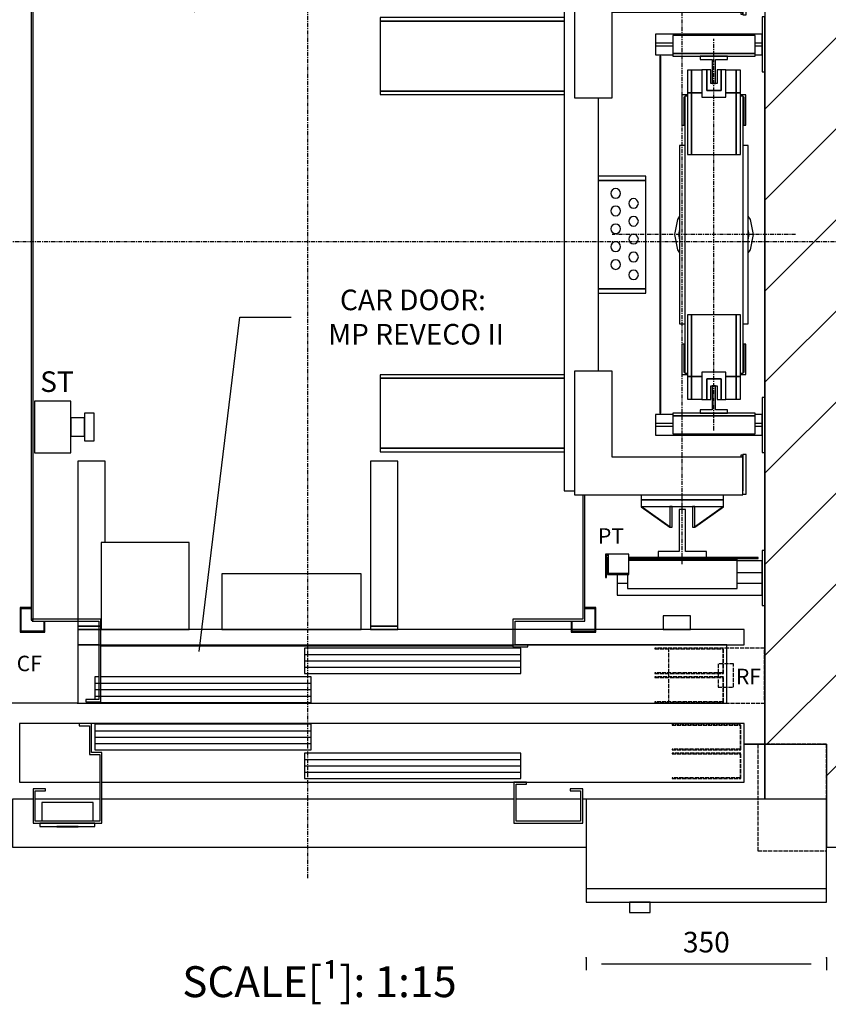
# Model space of a CAD drawing. Extents: x 10 to 2457, y 10 to 287.
# Drawn here: x 368 to 447, y 140 to 236 of the extents above; entities that cross this region are included whole.
import ezdxf

# ---------------------------------------------------------------- set-up
doc = ezdxf.new("R2010")
doc.units = 0
doc.header["$LTSCALE"] = 0.5
doc.header["$MEASUREMENT"] = 0
doc.linetypes.add('ACAD_ISO02W100', pattern=[15, 12, -3])
doc.linetypes.add('ACAD_ISO10W100', pattern=[18.5, 12, -3, 0.5, -3])
doc.layers.get('0').update_dxf_attribs({"linetype": 'CONTINUOUS'})
for name, color, linetype in [('1', 1, 'CONTINUOUS'), ('3', 5, 'ACAD_ISO02W100'), ('6', 7, 'CONTINUOUS'), ('7', 6, 'ACAD_ISO10W100'), ('8', 3, 'CONTINUOUS'), ('9', 7, 'CONTINUOUS')]:
    doc.layers.add(name, color=color, linetype=linetype)
doc.styles.add('LD', font='ARIALUNI.TTF')
doc.dimstyles.new('LIFT', dxfattribs={"dimtxt": 2, "dimasz": 1.5, "dimexe": 0.6, "dimexo": 0, "dimgap": 0.5, "dimtad": 1, "dimdec": 0, "dimzin": 0, "dimdsep": 46, "dimtxsty": 'LD', "dimcen": 0, "dimdle": 3.5, "dimclrd": 1, "dimclre": 1, "dimclrt": 5, "dimadec": 0, "dimazin": 0, "dimtfac": 1, "dimtdec": 0, "dimtix": 1, "dimtmove": 1, "dimatfit": 3, "dimfxl": 0, "dimtolj": 1, "dimtzin": 0, "dimarcsym": 0})

# ---------------------------------------------------------------- blocks, each defined once
blk = doc.blocks.new('LD_20170119130406_0000003B')
for p, q in [((1190, 1360), (1190, 0)), ((1190, 505), (1190, 979)), ((1190, 282), (1190, 425)), ((1190, 0), (1190, 202)), ((1160, 0), (1190, 0)), ((1190, 0), (1160, 0)), ((1190, -80), (1190, 0)), ((1190, 0), (1280, 0)), ((1190, 0), (1190, -80)), ((1280, 0), (1280, -150)), ((1280, -150), (1340, -150))]:
    blk.add_line(p, q)
blk = doc.blocks.new('LD_20170119130406_0000003C')
for p, q in [((-403, 553), (-403, -551.5)), ((403, 553), (-403, 553)), ((-400, -551.5), (-400, 550)), ((-400, 550), (400, 550)), ((400, 550), (400, 389)), ((403, 389), (403, 553)), ((400, -369), (400, -550)), ((403, -553), (403, -369)), ((-403, -551.5), (-400, -551.5)), ((-301.5, -550), (-401.5, -550)), ((-401.5, -550), (-401.5, -553)), ((-401.5, -553), (-304.5, -553)), ((-304.5, -553), (-304.5, -667)), ((-301.5, -670), (-301.5, -550)), ((298.5, -550), (298.5, -590)), ((400, -550), (298.5, -550)), ((301.5, -587), (301.5, -553)), ((301.5, -553), (403, -553)), ((320, -587), (301.5, -587)), ((320, -590), (320, -587)), ((-301.5, -588.5), (298.5, -588.5)), ((298.5, -590), (320, -590)), ((-304.5, -667), (-323, -667)), ((-323, -667), (-323, -670)), ((-323, -670), (-301.5, -670))]:
    blk.add_line(p, q)
blk = doc.blocks.new('*D197')
at = {"layer": '9', "color": 1}
for p, q in [((385, 236.467), (345.605, 236.467)), ((346.205, 234.967), (346.205, 170.833)), ((373.667, 169.333), (345.605, 169.333))]:
    blk.add_line(p, q, dxfattribs=at)
for p in [(384.99, 236.467), (373.657, 169.333)]:
    blk.add_point(p, dxfattribs=at)
for points in [[(346.205, 236.467), (346.455, 234.967), (345.955, 234.967), (346.205, 236.467)], [(346.205, 169.333), (345.955, 170.833), (346.455, 170.833), (346.205, 169.333)]]:
    blk.add_solid(points, dxfattribs=at)
at = {"layer": '9', "color": 5, "insert": (345.705, 202.9), "char_height": 2, "attachment_point": 8, "rotation": 90, "style": 'LD'}
blk.add_mtext('1007', dxfattribs=at)
blk = doc.blocks.new('LD_20170119130406_0000003E')
for p, q in [((0, 37.5), (0, -37.5)), ((53, 37.5), (0, 37.5)), ((53, -37.5), (53, 37.5)), ((73, 20), (73, 18.5)), ((87, 20), (73, 20)), ((73, 18.5), (73, 14.1)), ((87, 18.5), (87, 20)), ((87, 14.1), (87, 18.5)), ((53, 13.5), (53, 12.5)), ((73, 13.5), (53, 13.5)), ((53, 12.5), (53, 9.5)), ((53, 9.5), (53, 5.2)), ((53, 5.2), (53, 0)), ((53, 0), (53, -5.2)), ((73, 14.1), (73, 7.7)), ((73, 12.5), (73, 13.5)), ((73, 9.5), (73, 12.5)), ((73, 5.2), (73, 9.5)), ((73, 7.7), (73, 0)), ((73, 0), (73, 5.2)), ((73, 0), (73, -7.7)), ((73, -5.2), (73, 0)), ((87, 7.7), (87, 14.1)), ((87, 0), (87, 7.7)), ((87, -7.7), (87, 0)), ((53, -5.2), (53, -9.5)), ((53, -9.5), (53, -12.5)), ((53, -12.5), (53, -13.5)), ((53, -13.5), (73, -13.5)), ((73, -9.5), (73, -5.2)), ((73, -7.7), (73, -14.1)), ((73, -12.5), (73, -9.5)), ((73, -13.5), (73, -12.5)), ((73, -14.1), (73, -18.5)), ((87, -14.1), (87, -7.7)), ((87, -18.5), (87, -14.1)), ((73, -18.5), (73, -20)), ((73, -20), (87, -20)), ((87, -20), (87, -18.5)), ((0, -37.5), (53, -37.5))]:
    blk.add_line(p, q)
blk = doc.blocks.new('LD_20170119130406_0000003F')
for p, q in [((-157, 373), (-172, 373)), ((-172, 373), (-172, -373)), ((-157, 379), (-157, 199)), ((88, 379), (-157, 379)), ((-60, 386), (-60, 379)), ((60, 386), (-60, 386)), ((60, 379), (60, 386)), ((88, 324), (88, 379)), ((93, 378), (88, 378)), ((93, 378), (88, 378)), ((88, 373), (88, 320)), ((88, 373), (88, 320)), ((93, 320), (93, 378)), ((93, 320), (93, 378)), ((-440, 316), (-440, 311)), ((-172, 316), (-440, 316)), ((-440, 316), (-440, 311)), ((-172, 316), (-440, 316)), ((-102, 199), (-102, 324)), ((-102, 324), (88, 324)), ((85, 324), (85, 321)), ((85, 324), (85, 321)), ((85, 321), (88, 321)), ((85, 321), (88, 321)), ((88, 321), (88, 324)), ((88, 321), (88, 324)), ((88, 320), (93, 320)), ((88, 320), (93, 320)), ((-440, 311), (-440, 209)), ((-172, 311), (-440, 311)), ((-440, 311), (-172, 311)), ((-440, 311), (-440, 209)), ((-172, 311), (-440, 311)), ((-440, 311), (-172, 311)), ((-440, 209), (-440, 204)), ((-172, 209), (-440, 209)), ((-440, 209), (-172, 209)), ((-440, 209), (-440, 204)), ((-172, 209), (-440, 209)), ((-440, 209), (-172, 209)), ((-440, 204), (-172, 204)), ((-440, 204), (-172, 204)), ((-157, 199), (-102, 199)), ((-122, -199), (-122, 199)), ((-53, 85), (-122, 85)), ((-53, 85), (-122, 85)), ((-53, 79), (-122, 79)), ((-122, 79), (-53, 79)), ((-53, 79), (-122, 79)), ((-122, 79), (-53, 79)), ((-53, 79), (-53, 85)), ((-53, 79), (-53, 85)), ((-53, -79), (-53, 79)), ((-53, -79), (-53, 79)), ((-103.5, 62.7), (-104, 60)), ((-103.5, 62.7), (-104, 60)), ((-104, 60), (-103.5, 57.3)), ((-104, 60), (-103.5, 57.3)), ((-101.9, 64.9), (-103.5, 62.7)), ((-101.9, 64.9), (-103.5, 62.7)), ((-99.7, 66.5), (-101.9, 64.9)), ((-99.7, 66.5), (-101.9, 64.9)), ((-97, 67), (-99.7, 66.5)), ((-97, 67), (-99.7, 66.5)), ((-94.3, 66.5), (-97, 67)), ((-94.3, 66.5), (-97, 67)), ((-92.1, 64.9), (-94.3, 66.5)), ((-92.1, 64.9), (-94.3, 66.5)), ((-90.5, 62.7), (-92.1, 64.9)), ((-90.5, 62.7), (-92.1, 64.9)), ((-90, 60), (-90.5, 62.7)), ((-90, 60), (-90.5, 62.7)), ((-90.5, 57.3), (-90, 60)), ((-90.5, 57.3), (-90, 60)), ((-103.5, 57.3), (-101.9, 55.1)), ((-103.5, 57.3), (-101.9, 55.1)), ((-101.9, 55.1), (-99.7, 53.5)), ((-101.9, 55.1), (-99.7, 53.5)), ((-99.7, 53.5), (-97, 53)), ((-99.7, 53.5), (-97, 53)), ((-97, 53), (-94.3, 53.5)), ((-97, 53), (-94.3, 53.5)), ((-94.3, 53.5), (-92.1, 55.1)), ((-94.3, 53.5), (-92.1, 55.1)), ((-92.1, 55.1), (-90.5, 57.3)), ((-92.1, 55.1), (-90.5, 57.3)), ((-77.5, 48.2), (-78, 45.5)), ((-77.5, 48.2), (-78, 45.5)), ((-78, 45.5), (-77.5, 42.8)), ((-78, 45.5), (-77.5, 42.8)), ((-75.9, 50.4), (-77.5, 48.2)), ((-75.9, 50.4), (-77.5, 48.2)), ((-73.7, 52), (-75.9, 50.4)), ((-73.7, 52), (-75.9, 50.4)), ((-71, 52.5), (-73.7, 52)), ((-71, 52.5), (-73.7, 52)), ((-68.3, 52), (-71, 52.5)), ((-68.3, 52), (-71, 52.5)), ((-66.1, 50.4), (-68.3, 52)), ((-66.1, 50.4), (-68.3, 52)), ((-64.5, 48.2), (-66.1, 50.4)), ((-64.5, 48.2), (-66.1, 50.4)), ((-64, 45.5), (-64.5, 48.2)), ((-64, 45.5), (-64.5, 48.2)), ((-64.5, 42.8), (-64, 45.5)), ((-64.5, 42.8), (-64, 45.5)), ((-103.5, 37.2), (-104, 34.5)), ((-103.5, 37.2), (-104, 34.5)), ((-104, 34.5), (-103.5, 31.8)), ((-104, 34.5), (-103.5, 31.8)), ((-101.9, 39.4), (-103.5, 37.2)), ((-101.9, 39.4), (-103.5, 37.2)), ((-103.5, 31.8), (-101.9, 29.6)), ((-103.5, 31.8), (-101.9, 29.6)), ((-99.7, 41), (-101.9, 39.4)), ((-99.7, 41), (-101.9, 39.4)), ((-101.9, 29.6), (-99.7, 28)), ((-101.9, 29.6), (-99.7, 28)), ((-97, 41.5), (-99.7, 41)), ((-97, 41.5), (-99.7, 41)), ((-94.3, 41), (-97, 41.5)), ((-94.3, 41), (-97, 41.5)), ((-92.1, 39.4), (-94.3, 41)), ((-92.1, 39.4), (-94.3, 41)), ((-94.3, 28), (-92.1, 29.6)), ((-94.3, 28), (-92.1, 29.6)), ((-90.5, 37.2), (-92.1, 39.4)), ((-90.5, 37.2), (-92.1, 39.4)), ((-92.1, 29.6), (-90.5, 31.8)), ((-92.1, 29.6), (-90.5, 31.8)), ((-90, 34.5), (-90.5, 37.2)), ((-90, 34.5), (-90.5, 37.2)), ((-90.5, 31.8), (-90, 34.5)), ((-90.5, 31.8), (-90, 34.5)), ((-77.5, 42.8), (-75.9, 40.6)), ((-77.5, 42.8), (-75.9, 40.6)), ((-75.9, 40.6), (-73.7, 39)), ((-75.9, 40.6), (-73.7, 39)), ((-73.7, 39), (-71, 38.5)), ((-73.7, 39), (-71, 38.5)), ((-71, 38.5), (-68.3, 39)), ((-71, 38.5), (-68.3, 39)), ((-68.3, 39), (-66.1, 40.6)), ((-68.3, 39), (-66.1, 40.6)), ((-66.1, 40.6), (-64.5, 42.8)), ((-66.1, 40.6), (-64.5, 42.8)), ((-99.7, 15), (-101.9, 13.4)), ((-99.7, 15), (-101.9, 13.4)), ((-99.7, 28), (-97, 27.5)), ((-99.7, 28), (-97, 27.5)), ((-97, 15.5), (-99.7, 15)), ((-97, 15.5), (-99.7, 15)), ((-97, 27.5), (-94.3, 28)), ((-97, 27.5), (-94.3, 28)), ((-94.3, 15), (-97, 15.5)), ((-94.3, 15), (-97, 15.5)), ((-92.1, 13.4), (-94.3, 15)), ((-92.1, 13.4), (-94.3, 15)), ((-77.5, 22.2), (-78, 19.5)), ((-77.5, 22.2), (-78, 19.5)), ((-78, 19.5), (-77.5, 16.8)), ((-78, 19.5), (-77.5, 16.8)), ((-75.9, 24.4), (-77.5, 22.2)), ((-75.9, 24.4), (-77.5, 22.2)), ((-77.5, 16.8), (-75.9, 14.6)), ((-77.5, 16.8), (-75.9, 14.6)), ((-73.7, 26), (-75.9, 24.4)), ((-73.7, 26), (-75.9, 24.4)), ((-75.9, 14.6), (-73.7, 13)), ((-75.9, 14.6), (-73.7, 13)), ((-71, 26.5), (-73.7, 26)), ((-71, 26.5), (-73.7, 26)), ((-68.3, 26), (-71, 26.5)), ((-68.3, 26), (-71, 26.5)), ((-66.1, 24.4), (-68.3, 26)), ((-66.1, 24.4), (-68.3, 26)), ((-68.3, 13), (-66.1, 14.6)), ((-68.3, 13), (-66.1, 14.6)), ((-64.5, 22.2), (-66.1, 24.4)), ((-64.5, 22.2), (-66.1, 24.4)), ((-66.1, 14.6), (-64.5, 16.8)), ((-66.1, 14.6), (-64.5, 16.8)), ((-64, 19.5), (-64.5, 22.2)), ((-64, 19.5), (-64.5, 22.2)), ((-64.5, 16.8), (-64, 19.5)), ((-64.5, 16.8), (-64, 19.5)), ((-103.5, 11.2), (-104, 8.5)), ((-103.5, 11.2), (-104, 8.5)), ((-104, 8.5), (-103.5, 5.8)), ((-104, 8.5), (-103.5, 5.8)), ((-101.9, 13.4), (-103.5, 11.2)), ((-101.9, 13.4), (-103.5, 11.2)), ((-103.5, 5.8), (-101.9, 3.6)), ((-103.5, 5.8), (-101.9, 3.6)), ((-101.9, 3.6), (-99.7, 2)), ((-101.9, 3.6), (-99.7, 2)), ((-99.7, 2), (-97, 1.5)), ((-99.7, 2), (-97, 1.5)), ((-97, 1.5), (-94.3, 2)), ((-97, 1.5), (-94.3, 2)), ((-94.3, 2), (-92.1, 3.6)), ((-94.3, 2), (-92.1, 3.6)), ((-90.5, 11.2), (-92.1, 13.4)), ((-90.5, 11.2), (-92.1, 13.4)), ((-92.1, 3.6), (-90.5, 5.8)), ((-92.1, 3.6), (-90.5, 5.8)), ((-90, 8.5), (-90.5, 11.2)), ((-90, 8.5), (-90.5, 11.2)), ((-90.5, 5.8), (-90, 8.5)), ((-90.5, 5.8), (-90, 8.5)), ((-73.7, 13), (-71, 12.5)), ((-73.7, 13), (-71, 12.5)), ((-71, 0.5), (-73.7, 0)), ((-71, 0.5), (-73.7, 0)), ((-71, 12.5), (-68.3, 13)), ((-71, 12.5), (-68.3, 13)), ((-68.3, 0), (-71, 0.5)), ((-68.3, 0), (-71, 0.5)), ((-101.9, -12.6), (-103.5, -14.8)), ((-101.9, -12.6), (-103.5, -14.8)), ((-99.7, -11), (-101.9, -12.6)), ((-99.7, -11), (-101.9, -12.6)), ((-97, -10.5), (-99.7, -11)), ((-97, -10.5), (-99.7, -11)), ((-94.3, -11), (-97, -10.5)), ((-94.3, -11), (-97, -10.5)), ((-92.1, -12.6), (-94.3, -11)), ((-92.1, -12.6), (-94.3, -11)), ((-90.5, -14.8), (-92.1, -12.6)), ((-90.5, -14.8), (-92.1, -12.6)), ((-77.5, -3.8), (-78, -6.5)), ((-77.5, -3.8), (-78, -6.5)), ((-78, -6.5), (-77.5, -9.2)), ((-78, -6.5), (-77.5, -9.2)), ((-75.9, -1.6), (-77.5, -3.8)), ((-75.9, -1.6), (-77.5, -3.8)), ((-77.5, -9.2), (-75.9, -11.4)), ((-77.5, -9.2), (-75.9, -11.4)), ((-73.7, 0), (-75.9, -1.6)), ((-73.7, 0), (-75.9, -1.6)), ((-75.9, -11.4), (-73.7, -13)), ((-75.9, -11.4), (-73.7, -13)), ((-73.7, -13), (-71, -13.5)), ((-73.7, -13), (-71, -13.5)), ((-71, -13.5), (-68.3, -13)), ((-71, -13.5), (-68.3, -13)), ((-66.1, -1.6), (-68.3, 0)), ((-66.1, -1.6), (-68.3, 0)), ((-68.3, -13), (-66.1, -11.4)), ((-68.3, -13), (-66.1, -11.4)), ((-64.5, -3.8), (-66.1, -1.6)), ((-64.5, -3.8), (-66.1, -1.6)), ((-66.1, -11.4), (-64.5, -9.2)), ((-66.1, -11.4), (-64.5, -9.2)), ((-64, -6.5), (-64.5, -3.8)), ((-64, -6.5), (-64.5, -3.8)), ((-64.5, -9.2), (-64, -6.5)), ((-64.5, -9.2), (-64, -6.5)), ((-103.5, -14.8), (-104, -17.5)), ((-103.5, -14.8), (-104, -17.5)), ((-104, -17.5), (-103.5, -20.2)), ((-104, -17.5), (-103.5, -20.2)), ((-103.5, -20.2), (-101.9, -22.4)), ((-103.5, -20.2), (-101.9, -22.4)), ((-101.9, -22.4), (-99.7, -24)), ((-101.9, -22.4), (-99.7, -24)), ((-99.7, -24), (-97, -24.5)), ((-99.7, -24), (-97, -24.5)), ((-97, -24.5), (-94.3, -24)), ((-97, -24.5), (-94.3, -24)), ((-94.3, -24), (-92.1, -22.4)), ((-94.3, -24), (-92.1, -22.4)), ((-92.1, -22.4), (-90.5, -20.2)), ((-92.1, -22.4), (-90.5, -20.2)), ((-90, -17.5), (-90.5, -14.8)), ((-90, -17.5), (-90.5, -14.8)), ((-90.5, -20.2), (-90, -17.5)), ((-90.5, -20.2), (-90, -17.5)), ((-75.9, -27.6), (-77.5, -29.8)), ((-75.9, -27.6), (-77.5, -29.8)), ((-73.7, -26), (-75.9, -27.6)), ((-73.7, -26), (-75.9, -27.6)), ((-71, -25.5), (-73.7, -26)), ((-71, -25.5), (-73.7, -26)), ((-68.3, -26), (-71, -25.5)), ((-68.3, -26), (-71, -25.5)), ((-66.1, -27.6), (-68.3, -26)), ((-66.1, -27.6), (-68.3, -26)), ((-64.5, -29.8), (-66.1, -27.6)), ((-64.5, -29.8), (-66.1, -27.6)), ((-103.5, -40.8), (-104, -43.5)), ((-103.5, -40.8), (-104, -43.5)), ((-101.9, -38.6), (-103.5, -40.8)), ((-101.9, -38.6), (-103.5, -40.8)), ((-99.7, -37), (-101.9, -38.6)), ((-99.7, -37), (-101.9, -38.6)), ((-97, -36.5), (-99.7, -37)), ((-97, -36.5), (-99.7, -37)), ((-94.3, -37), (-97, -36.5)), ((-94.3, -37), (-97, -36.5)), ((-92.1, -38.6), (-94.3, -37)), ((-92.1, -38.6), (-94.3, -37)), ((-90.5, -40.8), (-92.1, -38.6)), ((-90.5, -40.8), (-92.1, -38.6)), ((-90, -43.5), (-90.5, -40.8)), ((-90, -43.5), (-90.5, -40.8)), ((-77.5, -29.8), (-78, -32.5)), ((-77.5, -29.8), (-78, -32.5)), ((-78, -32.5), (-77.5, -35.2)), ((-78, -32.5), (-77.5, -35.2)), ((-77.5, -35.2), (-75.9, -37.4)), ((-77.5, -35.2), (-75.9, -37.4)), ((-75.9, -37.4), (-73.7, -39)), ((-75.9, -37.4), (-73.7, -39)), ((-73.7, -39), (-71, -39.5)), ((-73.7, -39), (-71, -39.5)), ((-71, -39.5), (-68.3, -39)), ((-71, -39.5), (-68.3, -39)), ((-68.3, -39), (-66.1, -37.4)), ((-68.3, -39), (-66.1, -37.4)), ((-66.1, -37.4), (-64.5, -35.2)), ((-66.1, -37.4), (-64.5, -35.2)), ((-64, -32.5), (-64.5, -29.8)), ((-64, -32.5), (-64.5, -29.8)), ((-64.5, -35.2), (-64, -32.5)), ((-64.5, -35.2), (-64, -32.5)), ((-104, -43.5), (-103.5, -46.2)), ((-104, -43.5), (-103.5, -46.2)), ((-103.5, -46.2), (-101.9, -48.4)), ((-103.5, -46.2), (-101.9, -48.4)), ((-101.9, -48.4), (-99.7, -50)), ((-101.9, -48.4), (-99.7, -50)), ((-99.7, -50), (-97, -50.5)), ((-99.7, -50), (-97, -50.5)), ((-97, -50.5), (-94.3, -50)), ((-97, -50.5), (-94.3, -50)), ((-94.3, -50), (-92.1, -48.4)), ((-94.3, -50), (-92.1, -48.4)), ((-92.1, -48.4), (-90.5, -46.2)), ((-92.1, -48.4), (-90.5, -46.2)), ((-90.5, -46.2), (-90, -43.5)), ((-90.5, -46.2), (-90, -43.5)), ((-77.5, -55.8), (-78, -58.5)), ((-77.5, -55.8), (-78, -58.5)), ((-75.9, -53.6), (-77.5, -55.8)), ((-75.9, -53.6), (-77.5, -55.8)), ((-73.7, -52), (-75.9, -53.6)), ((-73.7, -52), (-75.9, -53.6)), ((-71, -51.5), (-73.7, -52)), ((-71, -51.5), (-73.7, -52)), ((-68.3, -52), (-71, -51.5)), ((-68.3, -52), (-71, -51.5)), ((-66.1, -53.6), (-68.3, -52)), ((-66.1, -53.6), (-68.3, -52)), ((-64.5, -55.8), (-66.1, -53.6)), ((-64.5, -55.8), (-66.1, -53.6)), ((-64, -58.5), (-64.5, -55.8)), ((-64, -58.5), (-64.5, -55.8)), ((-78, -58.5), (-77.5, -61.2)), ((-78, -58.5), (-77.5, -61.2)), ((-77.5, -61.2), (-75.9, -63.4)), ((-77.5, -61.2), (-75.9, -63.4)), ((-75.9, -63.4), (-73.7, -65)), ((-75.9, -63.4), (-73.7, -65)), ((-73.7, -65), (-71, -65.5)), ((-73.7, -65), (-71, -65.5)), ((-71, -65.5), (-68.3, -65)), ((-71, -65.5), (-68.3, -65)), ((-68.3, -65), (-66.1, -63.4)), ((-68.3, -65), (-66.1, -63.4)), ((-66.1, -63.4), (-64.5, -61.2)), ((-66.1, -63.4), (-64.5, -61.2)), ((-64.5, -61.2), (-64, -58.5)), ((-64.5, -61.2), (-64, -58.5)), ((-53, -79), (-122, -79)), ((-122, -79), (-53, -79)), ((-53, -79), (-122, -79)), ((-122, -79), (-53, -79)), ((-122, -85), (-53, -85)), ((-122, -85), (-53, -85)), ((-53, -85), (-53, -79)), ((-53, -85), (-53, -79)), ((-157, -199), (-157, -379)), ((-102, -199), (-157, -199)), ((-102, -324), (-102, -199)), ((-440, -204), (-440, -209)), ((-172, -204), (-440, -204)), ((-440, -204), (-440, -209)), ((-172, -204), (-440, -204)), ((-440, -209), (-440, -311)), ((-172, -209), (-440, -209)), ((-440, -209), (-172, -209)), ((-440, -209), (-440, -311)), ((-172, -209), (-440, -209)), ((-440, -209), (-172, -209)), ((-440, -311), (-440, -316)), ((-172, -311), (-440, -311)), ((-440, -311), (-172, -311)), ((-440, -311), (-440, -316)), ((-172, -311), (-440, -311)), ((-440, -311), (-172, -311)), ((-440, -316), (-172, -316)), ((-440, -316), (-172, -316)), ((88, -324), (-102, -324)), ((88, -321), (85, -321)), ((85, -321), (85, -324)), ((88, -321), (85, -321)), ((85, -321), (85, -324)), ((88, -320), (88, -373)), ((93, -320), (88, -320)), ((88, -320), (88, -373)), ((93, -320), (88, -320)), ((88, -324), (88, -321)), ((88, -324), (88, -321)), ((88, -379), (88, -324)), ((93, -378), (93, -320)), ((93, -378), (93, -320)), ((-172, -373), (-157, -373)), ((-157, -379), (88, -379)), ((-60, -379), (-60, -386)), ((-60, -386), (60, -386)), ((60, -386), (60, -379)), ((88, -378), (93, -378)), ((88, -378), (93, -378))]:
    blk.add_line(p, q)
blk = doc.blocks.new('LD_20170119130406_00000047')
for p, q in [((-59.9, 0.1), (-60.1, -0.1)), ((-60, 10), (-60, 0)), ((60, 10), (-60, 10)), ((-60, 0), (60, 0)), ((-17.9, -29.9), (-59.9, 0.1)), ((-14.8, 0), (-18.2, 0)), ((-18.2, 0), (-18.2, -30)), ((-14.8, -30), (-14.8, 0)), ((18.2, 0), (14.8, 0)), ((14.8, 0), (14.8, -30)), ((59.9, 0.1), (17.9, -29.9)), ((18.2, -30), (18.2, 0)), ((60.1, -0.1), (59.9, 0.1)), ((60, 0), (60, 10)), ((-60.1, -0.1), (-18.1, -30.1)), ((18.1, -30.1), (60.1, -0.1)), ((-18.2, -30), (-14.8, -30)), ((-18.1, -30.1), (-17.9, -29.9)), ((14.8, -30), (18.2, -30)), ((17.9, -29.9), (18.1, -30.1))]:
    blk.add_line(p, q)
blk = doc.blocks.new('LD_20170119130406_00000048')
at = {"layer": '7'}
blk.add_line((0, -480), (0, 480), dxfattribs=at)
blk = doc.blocks.new('LD_20170119130406_0000004B')
for p, q in [((4.5, 35), (-4.5, 35)), ((-4.5, 35), (-4.5, -26.5)), ((4.5, -26.5), (4.5, 35)), ((-4.5, -26.5), (-35, -26.5)), ((-35, -26.5), (-35, -35)), ((35, -26.5), (4.5, -26.5)), ((35, -35), (35, -26.5)), ((-35, -35), (35, -35))]:
    blk.add_line(p, q)
blk = doc.blocks.new('LD_20170119130406_0000004D')
for p, q in [((-112, -30), (-112, -64)), ((-78, -30), (-112, -30)), ((-112, -30), (-112, -64)), ((-78, -30), (-112, -30)), ((-110.5, -64), (-110.5, -31.5)), ((-110.5, -31.5), (-108, -31.5)), ((-110.5, -64), (-110.5, -31.5)), ((-110.5, -31.5), (-108, -31.5)), ((-108, -35), (-110.5, -35)), ((-110.5, -35), (-110.5, -60)), ((-108, -35), (-110.5, -35)), ((-110.5, -35), (-110.5, -60)), ((-109, -36.5), (-108, -36.5)), ((-109, -60), (-109, -36.5)), ((-109, -36.5), (-108, -36.5)), ((-109, -60), (-109, -36.5)), ((-108, -30.3), (-108, -58.6)), ((-78, -30.3), (-108, -30.3)), ((-108, -30.3), (-108, -58.6)), ((-78, -30.3), (-108, -30.3)), ((-78, -30.3), (-78, -30)), ((-78, -30.3), (-78, -30)), ((-78, -58.6), (-78, -30.3)), ((-78, -58.6), (-78, -30.3)), ((110.5, -35), (-78, -35)), ((110.5, -35), (-78, -35)), ((-78, -36.5), (110.5, -36.5)), ((-78, -36.5), (110.5, -36.5)), ((110.5, -36.5), (110.5, -35)), ((110.5, -36.5), (110.5, -35)), ((-112, -64), (-110.5, -64)), ((-112, -64), (-110.5, -64)), ((-110.5, -60), (-109, -60)), ((-110.5, -60), (-109, -60)), ((-108, -58.6), (-78, -58.6)), ((-108, -58.6), (-108, -59.7)), ((-78, -58.6), (-108, -58.6)), ((-108, -58.6), (-78, -58.6)), ((-108, -58.6), (-108, -59.7)), ((-78, -58.6), (-108, -58.6)), ((-108, -59.7), (-78, -59.7)), ((-108, -59.7), (-78, -59.7)), ((-78, -59.7), (-78, -58.6)), ((-78, -59.7), (-78, -58.6))]:
    blk.add_line(p, q)
blk = doc.blocks.new('LD_20170119130406_00000050')
for p, q in [((-304.5, 85), (-335, 85)), ((-335, 85), (-335, 0)), ((309.95, 80), (-4.95, 80)), ((-4.95, 80), (-4.95, 43)), ((309.95, 43), (309.95, 80)), ((610, 85), (320, 85)), ((610, 0), (610, 85)), ((-304.5, 38), (-309.95, 38)), ((-309.95, 38), (-309.95, 5)), ((4.95, 38), (-301.5, 38)), ((-4.95, 43), (309.95, 43)), ((4.95, 1), (4.95, 38)), ((-335, 0), (610, 0)), ((-309.95, 2), (-309.95, 1)), ((-309.95, 1), (4.95, 1))]:
    blk.add_line(p, q)
at = {"layer": '1'}
for p, q in [((-295, 352), (-335, 352)), ((-335, 352), (-335, 112)), ((-295, 234), (-295, 352)), ((131, 352), (91, 352)), ((91, 352), (91, 112)), ((131, 112), (131, 352)), ((-173, 234), (-301, 234)), ((-301, 234), (-301, 107)), ((-173, 107), (-173, 234)), ((77.5, 188), (-125.5, 188)), ((-125.5, 188), (-125.5, 107)), ((77.5, 107), (77.5, 188)), ((557, 127), (517, 127)), ((517, 127), (517, 107)), ((557, 107), (557, 127)), ((-335, 112), (-301, 112)), ((-301, 112), (-335, 112)), ((-335, 112), (-335, 107)), ((635, 107), (-335, 107)), ((-335, 107), (-335, 85)), ((-335, 107), (-301, 107)), ((-301, 107), (-173, 107)), ((-125.5, 107), (77.5, 107)), ((91, 112), (131, 112)), ((131, 112), (91, 112)), ((91, 112), (91, 107)), ((91, 107), (131, 107)), ((131, 107), (131, 112)), ((517, 107), (557, 107)), ((635, 85), (635, 107)), ((-335, 85), (635, 85))]:
    blk.add_line(p, q, dxfattribs=at)
at = {"layer": '3'}
for p, q in [((605, 80), (505, 80)), ((505, 80), (505, 79)), ((505, 79), (604, 79)), ((604, 79), (604, 44)), ((605, 43), (605, 80)), ((604, 44), (505, 44)), ((505, 44), (505, 43)), ((505, 43), (605, 43)), ((605, 38), (505, 38)), ((505, 38), (505, 37)), ((505, 37), (604, 37)), ((604, 37), (604, 2)), ((605, 1), (605, 38)), ((604, 2), (505, 2)), ((505, 2), (505, 1)), ((505, 1), (605, 1))]:
    blk.add_line(p, q, dxfattribs=at)
at = {"layer": '8'}
for p, q in [((-5, 70.75), (310, 70.75)), ((-5, 61.5), (310, 61.5)), ((-5, 52.25), (310, 52.25)), ((-310, 28.75), (5, 28.75)), ((-310, 19.5), (5, 19.5)), ((-310, 10.25), (5, 10.25))]:
    blk.add_line(p, q, dxfattribs=at)
blk = doc.blocks.new('LD_20170119130406_00000051')
for p, q in [((-383, 569), (-419, 569)), ((-419, 569), (-419, 533)), ((-417.5, 567.5), (-384.5, 567.5)), ((-417.5, 534.5), (-417.5, 567.5)), ((-384.5, 567.5), (-384.5, 553)), ((-383, 553), (-383, 569)), ((383, 569), (383, 553)), ((419, 569), (383, 569)), ((384.5, 553), (384.5, 567.5)), ((384.5, 567.5), (417.5, 567.5)), ((417.5, 567.5), (417.5, 534.5)), ((419, 533), (419, 569)), ((-419, 533), (-403, 533)), ((-403, 534.5), (-417.5, 534.5)), ((417.5, 534.5), (403, 534.5)), ((403, 533), (419, 533)), ((-419, -533), (-419, -569)), ((-403, -533), (-419, -533)), ((-417.5, -567.5), (-417.5, -534.5)), ((-417.5, -534.5), (-403, -534.5)), ((419, -533), (403, -533)), ((403, -534.5), (417.5, -534.5)), ((417.5, -534.5), (417.5, -567.5)), ((419, -569), (419, -533)), ((-384.5, -553), (-384.5, -567.5)), ((-383, -569), (-383, -553)), ((383, -553), (383, -569)), ((384.5, -567.5), (384.5, -553)), ((-419, -569), (-383, -569)), ((-384.5, -567.5), (-417.5, -567.5)), ((383, -569), (419, -569)), ((417.5, -567.5), (384.5, -567.5))]:
    blk.add_line(p, q)
blk = doc.blocks.new('LD_20170119130406_00000055')
at = {"layer": '3'}
for p, q in [((0, 40), (-140, 40)), ((-140, 40), (-140, -40)), ((0, 40), (-140, 40)), ((-140, 40), (-140, -40)), ((0, 37.5), (-1, 37.5)), ((-1, 37.5), (-1, -37.5)), ((0, 37.5), (-1, 37.5)), ((-1, 37.5), (-1, -37.5)), ((0, 37.5), (-1, 37.5)), ((-1, 37.5), (-1, -37.5)), ((0, 37.5), (-1, 37.5)), ((-1, 37.5), (-1, -37.5)), ((0, -40), (0, 40)), ((0, -40), (0, 40)), ((0, -37.5), (0, 37.5)), ((0, -37.5), (0, 37.5)), ((0, -37.5), (0, 37.5)), ((0, -37.5), (0, 37.5)), ((-45.3, 17), (-67.8, 17)), ((-67.8, 17), (-67.8, -17)), ((-45.3, 17), (-67.8, 17)), ((-67.8, 17), (-67.8, -17)), ((-45.3, -17), (-45.3, 17)), ((-45.3, -17), (-45.3, 17)), ((-67.8, -17), (-45.3, -17)), ((-67.8, -17), (-45.3, -17)), ((-140, -40), (0, -40)), ((-140, -40), (0, -40)), ((-1, -37.5), (0, -37.5)), ((-1, -37.5), (0, -37.5)), ((-1, -37.5), (0, -37.5)), ((-1, -37.5), (0, -37.5))]:
    blk.add_line(p, q, dxfattribs=at)
blk = doc.blocks.new('LD_20170119130406_00000059')
for p, q in [((175, 70), (-175, 70)), ((-175, 70), (-175, -60)), ((175, -60), (175, 70)), ((-175, -60), (175, -60)), ((-175, -60), (-175, -60.5)), ((-175, -60.5), (-175, -80)), ((175, -60.5), (-175, -60.5)), ((175, -60.5), (175, -60)), ((175, -80), (175, -60.5)), ((-175, -80), (175, -80)), ((-112, -80), (-112, -95)), ((-82, -80), (-112, -80)), ((-82, -95), (-82, -80)), ((-112, -95), (-82, -95))]:
    blk.add_line(p, q)
at = {"layer": '3'}
for p, q in [((75, 150), (75, -5)), ((175, 150), (75, 150)), ((175, -5), (175, 150)), ((75, -5), (175, -5))]:
    blk.add_line(p, q, dxfattribs=at)
blk = doc.blocks.new('*D227')
at = {"layer": '9', "color": 1}
for p, q in [((423, 144.6), (423, 143.4)), ((446.333, 144.6), (446.333, 143.4)), ((444.833, 144), (424.5, 144))]:
    blk.add_line(p, q, dxfattribs=at)
for p in [(423, 144.59), (446.333, 144.59)]:
    blk.add_point(p, dxfattribs=at)
for points in [[(423, 144), (424.5, 144.25), (424.5, 143.75), (423, 144)], [(446.333, 144), (444.833, 143.75), (444.833, 144.25), (446.333, 144)]]:
    blk.add_solid(points, dxfattribs=at)
at = {"layer": '9', "color": 5, "insert": (434.667, 144.5), "char_height": 2, "attachment_point": 8, "style": 'LD'}
blk.add_mtext('350', dxfattribs=at)
blk = doc.blocks.new('LD_20170119130406_0000005A')
for p, q in [((-333, 145), (-420, 145)), ((-420, 145), (-420, 60)), ((-315, 145), (-333, 145)), ((-333, 145), (-333, 142)), ((635, 145), (-315, 145)), ((-315, 103), (-315, 145)), ((4.95, 144), (-309.95, 144)), ((-309.95, 144), (-309.95, 107)), ((4.95, 107), (4.95, 144)), ((635, 60), (635, 145)), ((-333, 142), (-318, 142)), ((-318, 142), (-318, 100)), ((-300, 103), (-315, 103)), ((-309.95, 107), (4.95, 107)), ((-300, 0), (-300, 103)), ((309.95, 102), (-4.95, 102)), ((-4.95, 102), (-4.95, 65)), ((309.95, 65), (309.95, 102)), ((-318, 100), (-303, 100)), ((-303, 100), (-303, 3)), ((-420, 60), (-303, 60)), ((-300, 60), (635, 60)), ((-4.95, 65), (309.95, 65)), ((300, 60), (300, 0)), ((318, 60), (300, 60)), ((318, 57), (318, 60)), ((-382, 50), (-400, 50)), ((-400, 50), (-400, 0)), ((-397, 47), (-382, 47)), ((-397, 3), (-397, 47)), ((-382, 47), (-382, 50)), ((303, 3), (303, 57)), ((303, 57), (318, 57)), ((400, 50), (382, 50)), ((382, 50), (382, 47)), ((382, 47), (397, 47)), ((397, 47), (397, 3)), ((400, 0), (400, 50)), ((-400, 0), (-300, 0)), ((-303, 3), (-397, 3)), ((300, 0), (400, 0)), ((397, 3), (303, 3))]:
    blk.add_line(p, q)
at = {"layer": '3'}
for p, q in [((630, 144), (530, 144)), ((530, 144), (530, 143)), ((630, 107), (630, 144)), ((530, 143), (629, 143)), ((629, 143), (629, 108)), ((629, 108), (530, 108)), ((530, 108), (530, 107)), ((530, 107), (630, 107)), ((630, 102), (530, 102)), ((530, 102), (530, 101)), ((530, 101), (629, 101)), ((629, 101), (629, 66)), ((630, 65), (630, 102)), ((629, 66), (530, 66)), ((530, 66), (530, 65)), ((530, 65), (630, 65))]:
    blk.add_line(p, q, dxfattribs=at)
at = {"layer": '8'}
for p, q in [((-310, 134.75), (5, 134.75)), ((-310, 125.5), (5, 125.5)), ((-310, 116.25), (5, 116.25)), ((-5, 92.75), (310, 92.75)), ((-5, 83.5), (310, 83.5)), ((-5, 74.25), (310, 74.25))]:
    blk.add_line(p, q, dxfattribs=at)
blk = doc.blocks.new('LD_20170119130406_0000005B')
for p, q in [((37.5, 30), (-37.5, 30)), ((-37.5, 30), (-37.5, 3)), ((37.5, 3), (37.5, 30)), ((40, 0), (-40, 0)), ((-40, 0), (-40, -5)), ((40, -5), (40, 0)), ((-40, -5), (40, -5)), ((15.5, -5), (-15.5, -5)), ((-15.5, -5), (-15.5, -5.25)), ((-15.5, -5.25), (15.5, -5.25)), ((15.5, -5.25), (15.5, -5))]:
    blk.add_line(p, q)
blk = doc.blocks.new('LD_20170119130406_0000005C')
for p, q in [((95, -80), (95, -150)), ((125, -80), (95, -80)), ((222, -80), (128, -80)), ((825, -80), (225, -80)), ((922, -80), (828, -80)), ((930, -80), (925, -80)), ((95, -150), (930, -150))]:
    blk.add_line(p, q)
blk = doc.blocks.new('LD_20170119130406_0000005F')
at = {"layer": '7'}
for p, q in [((0, -927), (0, 823)), ((-720, 0), (860, 0))]:
    blk.add_line(p, q, dxfattribs=at)
blk = doc.blocks.new('LD_20170119130406_00000062')
for p, q in [((-32.5, 239.5), (-38.5, 239.5)), ((-38.5, 239.5), (-38.5, 206.5)), ((-32.5, 206.5), (-32.5, 239.5)), ((-17.5, 239.5), (-32.5, 239.5)), ((-32.5, 239.5), (-32.5, 206.5)), ((32.5, 239.5), (17.5, 239.5)), ((38.5, 239.5), (32.5, 239.5)), ((32.5, 239.5), (32.5, 206.5)), ((32.5, 206.5), (32.5, 239.5)), ((38.5, 206.5), (38.5, 239.5)), ((-38.5, 203.5), (-46.5, 203.5)), ((-46.5, 203.5), (-46.5, 159.5)), ((-38.5, 201.5), (-42.5, 201.5)), ((-42.5, 201.5), (-42.5, -201.5)), ((-32.5, 206.5), (-38.5, 206.5)), ((-38.5, 206.5), (-38.5, 116.5)), ((-38.5, 206.5), (-32.5, 206.5)), ((-17.5, 206.5), (-32.5, 206.5)), ((-32.5, 206.5), (-32.5, 116.5)), ((-32.5, 116.5), (-32.5, 206.5)), ((-32.5, 206.5), (-17.5, 206.5)), ((32.5, 206.5), (17.5, 206.5)), ((17.5, 206.5), (32.5, 206.5)), ((38.5, 206.5), (32.5, 206.5)), ((32.5, 206.5), (32.5, 116.5)), ((32.5, 116.5), (32.5, 206.5)), ((32.5, 206.5), (38.5, 206.5)), ((38.5, 116.5), (38.5, 206.5)), ((46.5, 203.5), (38.5, 203.5)), ((42.5, 201.5), (38.5, 201.5)), ((42.5, -201.5), (42.5, 201.5)), ((46.5, 159.5), (46.5, 203.5)), ((-43.5, 200.5), (-42.5, 200.5)), ((-43.5, 159.5), (-43.5, 200.5)), ((42.5, 200.5), (43.5, 200.5)), ((43.5, 200.5), (43.5, 159.5)), ((-46.5, 159.5), (-43.5, 159.5)), ((43.5, 159.5), (46.5, 159.5)), ((-42.5, 130), (-50, 130)), ((-50, 130), (-50, -130)), ((50, 130), (42.5, 130)), ((50, -130), (50, 130)), ((-38.5, 116.5), (-32.5, 116.5)), ((-32.5, 116.5), (32.5, 116.5)), ((32.5, 116.5), (38.5, 116.5)), ((-32.5, -116.5), (-38.5, -116.5)), ((-38.5, -116.5), (-38.5, -206.5)), ((32.5, -116.5), (-32.5, -116.5)), ((-32.5, -116.5), (-32.5, -206.5)), ((-32.5, -206.5), (-32.5, -116.5)), ((38.5, -116.5), (32.5, -116.5)), ((32.5, -116.5), (32.5, -206.5)), ((32.5, -206.5), (32.5, -116.5)), ((38.5, -206.5), (38.5, -116.5)), ((-50, -130), (-42.5, -130)), ((42.5, -130), (50, -130)), ((-46.5, -159.5), (-46.5, -203.5)), ((-43.5, -159.5), (-46.5, -159.5)), ((-43.5, -200.5), (-43.5, -159.5)), ((43.5, -159.5), (43.5, -200.5)), ((46.5, -159.5), (43.5, -159.5)), ((46.5, -203.5), (46.5, -159.5)), ((-42.5, -200.5), (-43.5, -200.5)), ((43.5, -200.5), (42.5, -200.5)), ((-46.5, -203.5), (-38.5, -203.5)), ((-42.5, -201.5), (-38.5, -201.5)), ((-38.5, -206.5), (-32.5, -206.5)), ((-32.5, -206.5), (-38.5, -206.5)), ((-38.5, -206.5), (-38.5, -239.5)), ((-32.5, -206.5), (-17.5, -206.5)), ((-32.5, -239.5), (-32.5, -206.5)), ((-17.5, -206.5), (-32.5, -206.5)), ((-32.5, -206.5), (-32.5, -239.5)), ((17.5, -206.5), (32.5, -206.5)), ((32.5, -206.5), (17.5, -206.5)), ((32.5, -206.5), (38.5, -206.5)), ((38.5, -206.5), (32.5, -206.5)), ((32.5, -206.5), (32.5, -239.5)), ((32.5, -239.5), (32.5, -206.5)), ((38.5, -201.5), (42.5, -201.5)), ((38.5, -203.5), (46.5, -203.5)), ((38.5, -239.5), (38.5, -206.5)), ((-38.5, -239.5), (-32.5, -239.5)), ((-32.5, -239.5), (-17.5, -239.5)), ((17.5, -239.5), (32.5, -239.5)), ((32.5, -239.5), (38.5, -239.5))]:
    blk.add_line(p, q)
blk = doc.blocks.new('LD_20170119130406_00000063')
for p, q in [((-17.5, 25), (-17.5, -15)), ((17.5, 25), (-17.5, 25)), ((-10.5, 15), (-10.5, -15)), ((10.5, 15), (-10.5, 15)), ((-10.5, -15), (-10.5, 15)), ((-10.5, 15), (10.5, 15)), ((10.5, -15), (10.5, 15)), ((10.5, 15), (10.5, -15)), ((17.5, -15), (17.5, 25)), ((-4.5, -15), (-4.5, 5)), ((-4.5, 5), (4.5, 5)), ((4.5, 5), (4.5, -15)), ((-17.5, -15), (-10.5, -15)), ((-10.5, -15), (-4.5, -15)), ((4.5, -15), (10.5, -15)), ((10.5, -15), (17.5, -15))]:
    blk.add_line(p, q)
blk = doc.blocks.new('LD_20170119130406_00000066')
for p, q in [((-10.5, 15), (-17.5, 15)), ((-17.5, 15), (-17.5, -25)), ((-4.5, 15), (-10.5, 15)), ((-10.5, 15), (-10.5, -15)), ((-10.5, -15), (-10.5, 15)), ((-4.5, -5), (-4.5, 15)), ((10.5, 15), (4.5, 15)), ((4.5, 15), (4.5, -5)), ((10.5, -15), (10.5, 15)), ((17.5, 15), (10.5, 15)), ((10.5, 15), (10.5, -15)), ((17.5, -25), (17.5, 15)), ((4.5, -5), (-4.5, -5)), ((-17.5, -25), (17.5, -25)), ((-10.5, -15), (10.5, -15)), ((10.5, -15), (-10.5, -15))]:
    blk.add_line(p, q)
blk = doc.blocks.new('LD_20170119130406_00000067')
for p, q in [((-53.1, 22), (-57.5, 0)), ((-50, 26.7), (-53.1, 22)), ((53.1, 22), (50, 26.7)), ((57.5, 0), (53.1, 22)), ((-57.5, 0), (-53.1, -22)), ((-50, 7.5), (-51.5, 0)), ((-51.5, 0), (-50, -7.5)), ((51.5, 0), (50, 7.5)), ((50, -7.5), (51.5, 0)), ((53.1, -22), (57.5, 0)), ((-53.1, -22), (-50, -26.7)), ((50, -26.7), (53.1, -22))]:
    blk.add_line(p, q)
blk = doc.blocks.new('LD_20170119130406_00000068')
for p, q in [((20, 20), (-20, 20)), ((-20, 20), (-20, 15)), ((-20, 15), (-2.5, 15)), ((-2.5, 15), (-2.5, -20)), ((2.5, -20), (2.5, 15)), ((2.5, 15), (20, 15)), ((20, 15), (20, 20)), ((-2.5, -20), (2.5, -20))]:
    blk.add_line(p, q)
blk = doc.blocks.new('LD_20170119130406_00000069')
at = {"layer": '7'}
blk.add_line((0, -285), (0, 285), dxfattribs=at)
blk = doc.blocks.new('LD_20170119130406_0000006A')
for p, q in [((2.5, 20), (-2.5, 20)), ((-2.5, 20), (-2.5, -15)), ((2.5, -15), (2.5, 20)), ((-2.5, -15), (-20, -15)), ((-20, -15), (-20, -20)), ((-20, -20), (20, -20)), ((20, -15), (2.5, -15)), ((20, -20), (20, -15))]:
    blk.add_line(p, q)
blk = doc.blocks.new('LD_20170119130406_0000006C')
for p, q in [((-0.5, 260), (-0.5, -260)), ((0.5, 260), (-0.5, 260)), ((0.5, -260), (0.5, 260)), ((-0.5, -260), (0.5, -260))]:
    blk.add_line(p, q)
blk = doc.blocks.new('LD_20170119130406_0000006D')
for p, q in [((0, 540), (-4, 540)), ((-4, 540), (-4, 460)), ((0, 460), (0, 540)), ((-215, 525), (-215, 508)), ((-4, 525), (-215, 525)), ((-4, 508), (-4, 525)), ((-215, 508), (-215, 492)), ((-215, 508), (-200, 508)), ((-200, 515), (-200, 474)), ((-40, 515), (-200, 515)), ((-40, 474), (-40, 515)), ((-40, 508), (-4, 508)), ((-4, 492), (-4, 508)), ((-215, 492), (-215, 475)), ((-200, 492), (-215, 492)), ((-4, 492), (-40, 492)), ((-4, 475), (-4, 492)), ((-215, 475), (-200, 475)), ((-200, 474), (-200, 470)), ((-40, 474), (-200, 474)), ((-200, 474), (-40, 474)), ((-40, 475), (-4, 475)), ((-40, 470), (-40, 474)), ((-200, 470), (-40, 470)), ((-4, 460), (0, 460)), ((0, 317), (-4, 317)), ((-4, 317), (-4, 237)), ((0, 237), (0, 317)), ((-159, 292), (-159, 275)), ((-4, 292), (-159, 292)), ((-134, 290), (-134, 264)), ((-14, 290), (-134, 290)), ((-14, 264), (-14, 290)), ((-4, 275), (-4, 292)), ((-159, 279), (-159, 262)), ((-134, 279), (-159, 279)), ((-159, 275), (-134, 275)), ((-4, 279), (-14, 279)), ((-14, 275), (-4, 275)), ((-4, 262), (-4, 279)), ((-159, 262), (-134, 262)), ((-134, 264), (-134, 260)), ((-14, 264), (-134, 264)), ((-134, 264), (-14, 264)), ((-134, 260), (-14, 260)), ((-14, 260), (-14, 264)), ((-14, 262), (-4, 262)), ((-4, 237), (0, 237)), ((0, -237), (-4, -237)), ((-4, -237), (-4, -317)), ((0, -317), (0, -237)), ((-159, -262), (-159, -279)), ((-134, -262), (-159, -262)), ((-14, -260), (-134, -260)), ((-134, -260), (-134, -264)), ((-134, -264), (-14, -264)), ((-14, -264), (-134, -264)), ((-134, -264), (-134, -290)), ((-14, -264), (-14, -260)), ((-4, -262), (-14, -262)), ((-14, -290), (-14, -264)), ((-4, -279), (-4, -262)), ((-159, -275), (-159, -292)), ((-134, -275), (-159, -275)), ((-159, -279), (-134, -279)), ((-4, -275), (-14, -275)), ((-14, -279), (-4, -279)), ((-4, -292), (-4, -275)), ((-159, -292), (-4, -292)), ((-134, -290), (-14, -290)), ((-4, -317), (0, -317)), ((-40, -474), (-40, -471.5)), ((0, -460), (-4, -460)), ((-4, -460), (-4, -540)), ((0, -540), (0, -460)), ((-198, -474), (-40, -474)), ((-40, -474), (-198, -474)), ((-40, -515), (-40, -474)), ((-4, -475), (-40, -475)), ((-4, -492), (-4, -475)), ((-215, -494.7), (-215, -508)), ((-200, -494.7), (-200, -515)), ((-40, -492), (-4, -492)), ((-4, -508), (-4, -492)), ((-215, -508), (-215, -525)), ((-200, -508), (-215, -508)), ((-200, -515), (-40, -515)), ((-4, -508), (-40, -508)), ((-4, -525), (-4, -508)), ((-215, -525), (-4, -525)), ((-4, -540), (0, -540))]:
    blk.add_line(p, q)
blk = doc.blocks.new('LD_20170119130406_0000006E')
at = {"layer": '7'}
blk.add_line((45, 0), (-222, 0), dxfattribs=at)
blk = doc.blocks.new('LD_20170119130406_0000006F')
at = {"layer": '8'}
for p, q in [((1190, 924.8), (1340, 1074.8)), ((1190, 792.3), (1340, 942.3)), ((1190, 659.7), (1340, 809.7)), ((1190, 527.1), (1340, 677.1)), ((1190, 394.5), (1340, 544.5)), ((1190, 261.9), (1340, 411.9)), ((1190, 129.3), (1340, 279.3)), ((1193.2, 0), (1340, 146.8)), ((1280, -45.8), (1340, 14.2))]:
    blk.add_line(p, q, dxfattribs=at)
blk = doc.blocks.new('LD_20170119130406_00000070')
for p, q in [((1304.3, -226.7), (1379.2, -294.8)), ((1379.2, -294.8), (1454.2, -294.8))]:
    blk.add_line(p, q)
blk.add_solid([(1265.5, -191.3), (1310.2, -220.2), (1298.4, -233.1), (1265.5, -191.3)])
at = {"insert": (1686.9, -294.8), "char_height": 30, "width": 600, "attachment_point": 5, "style": 'LD'}
blk.add_mtext('\\fArial Unicode MS|b0|i0|u0;\\C256;ELECTRIC CABINET:\\PMP ecoGO', dxfattribs=at)
blk = doc.blocks.new('LD_20170119130406_00000071')
for p, q in [((366.9, 135.2), (425.7, 622)), ((425.7, 622), (500.7, 622))]:
    blk.add_line(p, q)
blk.add_solid([(360.6, 83.1), (358.2, 136.3), (375.6, 134.2), (360.6, 83.1)])
at = {"insert": (677.9, 622), "char_height": 30, "width": 600, "attachment_point": 5, "style": 'LD'}
blk.add_mtext('\\fArial Unicode MS|b0|i0|u0;\\C256;CAR DOOR: \\P MP REVECO II', dxfattribs=at)

msp = doc.modelspace()

# ---------------------------------------------------------------- block references
at = {"layer": '6', "xscale": 0.06666666666666667, "yscale": 0.06666666666666667, "zscale": 0.06666666666666667}
for name, p in [('LD_20170119130406_0000005F', (396, 214.133)), ('LD_20170119130406_0000003B', (361, 165.333)), ('LD_20170119130406_0000006F', (361, 165.333)), ('LD_20170119130406_00000051', (396, 214.133)), ('LD_20170119130406_0000003C', (396, 214.133)), ('LD_20170119130406_0000006D', (440.333, 214.8)), ('LD_20170119130406_00000048', (432.333, 214.8)), ('LD_20170119130406_0000003F', (432.333, 214.8)), ('LD_20170119130406_00000069', (435.4, 214.8)), ('LD_20170119130406_0000006C', (430.2, 214.8)), ('LD_20170119130406_00000068', (435.4, 230.8)), ('LD_20170119130406_00000062', (435.4, 214.8)), ('LD_20170119130406_00000066', (435.4, 229.8)), ('LD_20170119130406_00000067', (435.4, 214.8)), ('LD_20170119130406_0000006E', (440.333, 214.8)), ('LD_20170119130406_00000071', (361, 165.333)), ('LD_20170119130406_00000063', (435.4, 199.8)), ('LD_20170119130406_0000006A', (435.4, 198.8)), ('LD_20170119130406_0000003E', (369.467, 196.133)), ('LD_20170119130406_00000050', (396, 169.333)), ('LD_20170119130406_00000047', (432.333, 188.4)), ('LD_20170119130406_0000004B', (432.333, 185.8)), ('LD_20170119130406_0000004D', (432.333, 185.8)), ('LD_20170119130406_00000055', (440.333, 172)), ('LD_20170119130406_0000005A', (396, 157.667)), ('LD_20170119130406_00000059', (434.667, 155.333)), ('LD_20170119130406_0000005C', (361, 165.333)), ('LD_20170119130406_0000005B', (372.667, 157.667)), ('LD_20170119130406_00000070', (361, 165.333))]:
    msp.add_blockref(name, p, dxfattribs=at)

# ---------------------------------------------------------------- texts
at = {"style": 'LD'}
for s, insert, char_height, attachment_point in [('\\fArial Unicode MS|b0|i0|u0;\\C256;ST', (371.651, 200.532), 2, 5), ('\\fArial Unicode MS|b0|i0|u0;\\C256;PT', (426.671, 186.305), 1.5, 3), ('\\fArial Unicode MS|b0|i0|u0;\\C256;CF', (367.744, 173.175), 1.5, 4), ('\\fArial Unicode MS|b0|i0|u0;\\C256;RF', (437.538, 171.912), 1.5, 4), ('\\fArial Unicode MS|b0|i0|u0;\\C256;SCALE[¹]: 1:15', (397.123, 142.285), 3, 5)]:
    msp.add_mtext(s, dxfattribs=dict(at, insert=insert, char_height=char_height, attachment_point=attachment_point))

# ---------------------------------------------------------------- dimensions: what is measured, and where the dimension line sits
at = {"layer": '9'}
dim = msp.add_linear_dim(base=(346.205, 202.9), p1=(373.667, 169.333), p2=(385, 236.467), angle=90, dimstyle='LIFT', override={"dimscale": 1, "dimlfac": 15, "dimtix": 1}, dxfattribs=at)
dim.commit()
dim.dimension.update_dxf_attribs({"geometry": '*D197', "text_midpoint": (346.205, 202.9)})
dim = msp.add_linear_dim(base=(434.667, 144), p1=(423, 144.6), p2=(446.333, 144.6), dimstyle='LIFT', override={"dimscale": 1, "dimlfac": 15, "dimtix": 1}, dxfattribs=at)
dim.commit()
dim.dimension.update_dxf_attribs({"geometry": '*D227', "text_midpoint": (434.667, 144)})

doc.saveas('drawing.dxf')
